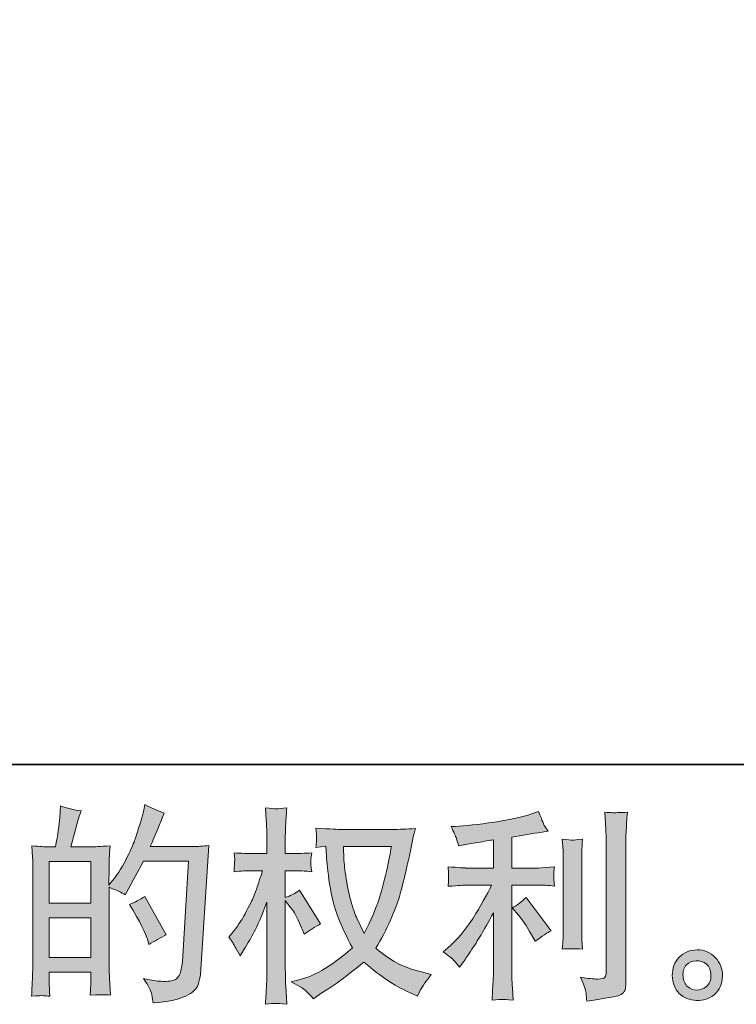
# Model space of a CAD drawing. Units: inches. Extents: x 149.1 to 232.2, y -281.8 to -222.7.
# Drawn here: x 190.3 to 197.5, y -281.8 to -271.9 of the extents above; entities that cross this region are included whole.
import ezdxf

# ---------------------------------------------------------------- set-up
doc = ezdxf.new("R2010")
doc.units = ezdxf.units.IN
doc.header["$MEASUREMENT"] = 0
doc.layers.add('图层 1', color=7, linetype='Continuous')

msp = doc.modelspace()

# ---------------------------------------------------------------- hatches: boundary and pattern name
at = {"layer": '图层 1'}
h = msp.add_hatch(color=256, dxfattribs=at)
h.dxf.hatch_style = 2
h.paths.add_polyline_path([(190.5679, -280.9375), (190.984, -280.9375), (190.984, -281.3372), (190.5679, -281.3372)])
edge = h.paths.add_edge_path()
edge.add_spline(control_points=[(190.5114, -281.7189), (190.5258, -281.7203), (190.5465, -281.7216), (190.5741, -281.723), (190.5699, -281.6624), (190.5679, -281.6217), (190.5679, -281.6011), (190.5679, -281.6011), (190.5679, -281.4832), (190.5679, -281.4832), (190.5679, -281.4832), (190.984, -281.4832), (190.984, -281.4832), (190.984, -281.4832), (190.984, -281.6011), (190.984, -281.6011), (190.984, -281.6107), (190.9833, -281.6259), (190.982, -281.6465), (190.9806, -281.6672), (190.9799, -281.6893), (190.9799, -281.7127), (191.0557, -281.7099), (191.1012, -281.7086), (191.1156, -281.7092), (191.1308, -281.7099), (191.1528, -281.7113), (191.1832, -281.7127), (191.1832, -281.7127), (191.1728, -281.5432), (191.1728, -281.5432), (191.1701, -281.5032), (191.1687, -281.4502), (191.1687, -281.384), (191.1687, -281.384), (191.1687, -280.6323), (191.1687, -280.6323), (191.2417, -280.6599), (191.2955, -280.6847), (191.3299, -280.7067), (191.3299, -280.7067), (191.3465, -280.6778), (191.3465, -280.6778), (191.3465, -280.6778), (191.5139, -280.3698), (191.5139, -280.3698), (191.5139, -280.3698), (191.9645, -280.3698), (191.9645, -280.3698), (191.9645, -280.3698), (191.9025, -281.3765), (191.9025, -281.3765), (191.8997, -281.4081), (191.8942, -281.4398), (191.886, -281.4722), (191.8777, -281.5046), (191.8632, -281.5301), (191.8432, -281.5487), (191.8233, -281.5673), (191.7785, -281.5763), (191.7082, -281.5749), (191.6613, -281.5749), (191.611, -281.5687), (191.5573, -281.5563), (191.5573, -281.5563), (191.5118, -281.5459), (191.5118, -281.5459), (191.5614, -281.619), (191.589, -281.6727), (191.5952, -281.7072), (191.6014, -281.7416), (191.6062, -281.7699), (191.609, -281.7919), (191.7564, -281.7809), (191.8653, -281.7575), (191.9356, -281.7223), (192.0059, -281.6872), (192.0472, -281.65), (192.0596, -281.61), (192.072, -281.5701), (192.0796, -281.5349), (192.0823, -281.5046), (192.0823, -281.5046), (192.1691, -280.2134), (192.1691, -280.2134), (192.1113, -280.2203), (192.0568, -280.2237), (192.0059, -280.2237), (192.0059, -280.2237), (191.58, -280.2237), (191.58, -280.2237), (191.6296, -280.1121), (191.6765, -280.0005), (191.7206, -279.8875), (191.6545, -279.8654), (191.5897, -279.8365), (191.5263, -279.8007), (191.5263, -279.8007), (191.5118, -279.8771), (191.5118, -279.8771), (191.5063, -279.9006), (191.4939, -279.9433), (191.4746, -280.0053), (191.4553, -280.0673), (191.4402, -280.1149), (191.4291, -280.1486), (191.4181, -280.1824), (191.3919, -280.2423), (191.3506, -280.3271), (191.3093, -280.4125), (191.2603, -280.4911), (191.2038, -280.5627), (191.2038, -280.5627), (191.1666, -280.6103), (191.1666, -280.6103), (191.1666, -280.6103), (191.1687, -280.4366), (191.1687, -280.4366), (191.1687, -280.3939), (191.1687, -280.3601), (191.1694, -280.3353), (191.1701, -280.3105), (191.1735, -280.2706), (191.179, -280.2161), (191.0729, -280.223), (191.013, -280.2265), (190.9992, -280.2265), (190.9992, -280.2265), (190.7849, -280.2265), (190.7849, -280.2265), (190.7849, -280.2265), (190.8283, -280.0652), (190.8283, -280.0652), (190.8283, -280.0652), (190.8593, -279.9516), (190.8593, -279.9516), (190.8593, -279.9516), (190.8883, -279.8668), (190.8883, -279.8668), (190.8138, -279.8572), (190.7443, -279.8399), (190.6795, -279.8151), (190.6795, -279.8151), (190.6733, -279.933), (190.6733, -279.933), (190.6692, -280.0087), (190.6547, -280.1066), (190.6299, -280.2265), (190.6299, -280.2265), (190.5472, -280.2265), (190.5472, -280.2265), (190.5279, -280.2265), (190.4769, -280.223), (190.3929, -280.2161), (190.3929, -280.2161), (190.4011, -280.3312), (190.4011, -280.3312), (190.4039, -280.3691), (190.4053, -280.4056), (190.4053, -280.4394), (190.4053, -280.4394), (190.4053, -281.3847), (190.4053, -281.3847), (190.4039, -281.4378), (190.4018, -281.4888), (190.3997, -281.537), (190.3977, -281.5852), (190.3949, -281.6472), (190.3908, -281.723), (190.4562, -281.7189), (190.4969, -281.7175), (190.5114, -281.7189)], knot_values=[0, 0, 0, 0, 1, 1, 1, 2, 2, 2, 3, 3, 3, 4, 4, 4, 5, 5, 5, 6, 6, 6, 7, 7, 7, 8, 8, 8, 9, 9, 9, 10, 10, 10, 11, 11, 11, 12, 12, 12, 13, 13, 13, 14, 14, 14, 15, 15, 15, 16, 16, 16, 17, 17, 17, 18, 18, 18, 19, 19, 19, 20, 20, 20, 21, 21, 21, 22, 22, 22, 23, 23, 23, 24, 24, 24, 25, 25, 25, 26, 26, 26, 27, 27, 27, 28, 28, 28, 29, 29, 29, 30, 30, 30, 31, 31, 31, 32, 32, 32, 33, 33, 33, 34, 34, 34, 35, 35, 35, 36, 36, 36, 37, 37, 37, 38, 38, 38, 39, 39, 39, 40, 40, 40, 41, 41, 41, 42, 42, 42, 43, 43, 43, 44, 44, 44, 45, 45, 45, 46, 46, 46, 47, 47, 47, 48, 48, 48, 49, 49, 49, 50, 50, 50, 51, 51, 51, 52, 52, 52, 53, 53, 53, 54, 54, 54, 55, 55, 55, 56, 56, 56, 57, 57, 57, 57], degree=3, periodic=0)
h.paths.add_polyline_path([(190.5679, -280.7915), (190.5679, -280.3726), (190.984, -280.3726), (190.984, -280.7915)])
edge = h.paths.add_edge_path()
edge.add_spline(control_points=[(191.5552, -281.1629), (191.5552, -281.1629), (191.5656, -281.2042), (191.5656, -281.2042), (191.6248, -281.1711), (191.6834, -281.1387), (191.7413, -281.107), (191.7413, -281.107), (191.5263, -280.7226), (191.5263, -280.7226), (191.4767, -280.757), (191.4257, -280.7839), (191.3733, -280.8032), (191.4767, -280.9768), (191.5373, -281.0967), (191.5552, -281.1629)], knot_values=[0, 0, 0, 0, 1, 1, 1, 2, 2, 2, 3, 3, 3, 4, 4, 4, 5, 5, 5, 5], degree=3, periodic=0)
h = msp.add_hatch(color=256, dxfattribs=at)
h.dxf.hatch_style = 2
edge = h.paths.add_edge_path()
edge.add_spline(control_points=[(193.9971, -280.223), (193.993, -280.2547), (193.9792, -280.3243), (193.9565, -280.4318), (193.9337, -280.5393), (193.9062, -280.6447), (193.8731, -280.7488), (193.84, -280.8528), (193.7904, -280.9686), (193.7243, -281.0953), (193.7243, -281.0953), (193.654, -280.9486), (193.654, -280.9486), (193.6333, -280.9086), (193.612, -280.8473), (193.5899, -280.7646), (193.5679, -280.6819), (193.5506, -280.5985), (193.5389, -280.5145), (193.5272, -280.4304), (193.521, -280.3691), (193.5196, -280.3305), (193.5182, -280.2919), (193.5176, -280.2561), (193.5176, -280.223), (193.5176, -280.223), (193.9971, -280.223), (193.9971, -280.223)], knot_values=[0, 0, 0, 0, 1, 1, 1, 2, 2, 2, 3, 3, 3, 4, 4, 4, 5, 5, 5, 6, 6, 6, 7, 7, 7, 8, 8, 8, 9, 9, 9, 9], degree=3, periodic=0)
edge = h.paths.add_edge_path()
edge.add_spline(control_points=[(193.3398, -280.2196), (193.3398, -280.2196), (193.346, -280.3188), (193.346, -280.3188), (193.3487, -280.3781), (193.3591, -280.4711), (193.3777, -280.5985), (193.3963, -280.726), (193.4245, -280.8376), (193.4624, -280.9334), (193.5003, -281.0292), (193.5486, -281.1312), (193.6064, -281.2386), (193.5513, -281.2924), (193.4735, -281.3523), (193.3729, -281.4192), (193.2723, -281.486), (193.1793, -281.5308), (193.0938, -281.5528), (193.0938, -281.5528), (192.9925, -281.5797), (192.9925, -281.5797), (192.9925, -281.5797), (193.0897, -281.6335), (193.0897, -281.6335), (193.1186, -281.6486), (193.1606, -281.6872), (193.2158, -281.7492), (193.2158, -281.7492), (193.2757, -281.7058), (193.2757, -281.7058), (193.2798, -281.703), (193.3081, -281.6851), (193.3612, -281.6521), (193.4142, -281.619), (193.4673, -281.5818), (193.5196, -281.5411), (193.572, -281.5005), (193.6395, -281.4474), (193.7222, -281.3813), (193.8118, -281.4584), (193.8896, -281.5191), (193.9565, -281.5639), (194.0233, -281.6087), (194.1005, -281.6514), (194.1873, -281.6913), (194.1873, -281.6913), (194.2576, -281.7244), (194.2576, -281.7244), (194.2576, -281.7244), (194.2803, -281.6748), (194.2803, -281.6748), (194.2913, -281.6486), (194.3299, -281.5928), (194.3961, -281.5074), (194.3961, -281.5074), (194.2968, -281.4805), (194.2968, -281.4805), (194.1935, -281.4543), (194.1101, -281.4233), (194.0474, -281.3882), (193.9847, -281.353), (193.9158, -281.3048), (193.84, -281.2428), (193.8979, -281.1491), (193.9468, -281.0554), (193.9875, -280.9624), (194.0281, -280.8693), (194.0584, -280.7894), (194.0777, -280.7226), (194.097, -280.6557), (194.1177, -280.5744), (194.1404, -280.478), (194.1632, -280.3815), (194.1783, -280.3167), (194.1852, -280.2837), (194.1852, -280.2837), (194.2121, -280.1472), (194.2121, -280.1472), (194.2162, -280.1238), (194.2245, -280.0887), (194.2369, -280.0418), (194.1528, -280.0487), (194.0722, -280.0522), (193.995, -280.0522), (193.995, -280.0522), (193.4845, -280.0522), (193.4845, -280.0522), (193.4721, -280.0522), (193.3908, -280.048), (193.2406, -280.0398), (193.2461, -280.0894), (193.2482, -280.119), (193.2475, -280.1293), (193.2468, -280.1397), (193.2461, -280.1521), (193.2454, -280.1665), (193.2447, -280.181), (193.2433, -280.2031), (193.2406, -280.232), (193.2406, -280.232), (193.3398, -280.2196), (193.3398, -280.2196)], knot_values=[0, 0, 0, 0, 1, 1, 1, 2, 2, 2, 3, 3, 3, 4, 4, 4, 5, 5, 5, 6, 6, 6, 7, 7, 7, 8, 8, 8, 9, 9, 9, 10, 10, 10, 11, 11, 11, 12, 12, 12, 13, 13, 13, 14, 14, 14, 15, 15, 15, 16, 16, 16, 17, 17, 17, 18, 18, 18, 19, 19, 19, 20, 20, 20, 21, 21, 21, 22, 22, 22, 23, 23, 23, 24, 24, 24, 25, 25, 25, 26, 26, 26, 27, 27, 27, 28, 28, 28, 29, 29, 29, 30, 30, 30, 31, 31, 31, 32, 32, 32, 33, 33, 33, 34, 34, 34, 34], degree=3, periodic=0)
edge = h.paths.add_edge_path()
edge.add_spline(control_points=[(192.3669, -281.1312), (192.3669, -281.1312), (192.4103, -281.1911), (192.4103, -281.1911), (192.4103, -281.1939), (192.4337, -281.2366), (192.4806, -281.3193), (192.4806, -281.3193), (192.5219, -281.2531), (192.5219, -281.2531), (192.5591, -281.1939), (192.5929, -281.1353), (192.6232, -281.0781), (192.6535, -281.0209), (192.6956, -280.9224), (192.7493, -280.7818), (192.7493, -280.7818), (192.7493, -281.4598), (192.7493, -281.4598), (192.7493, -281.5149), (192.7479, -281.5673), (192.7452, -281.6169), (192.7424, -281.6665), (192.739, -281.7292), (192.7348, -281.805), (192.7838, -281.7981), (192.8175, -281.7947), (192.8361, -281.7954), (192.8554, -281.7961), (192.8926, -281.7995), (192.9484, -281.805), (192.9484, -281.805), (192.9381, -281.619), (192.9381, -281.619), (192.9353, -281.5749), (192.934, -281.5218), (192.934, -281.4598), (192.934, -281.4598), (192.934, -280.7632), (192.934, -280.7632), (192.934, -280.7632), (192.9712, -280.817), (192.9712, -280.817), (192.9712, -280.817), (193.0146, -280.8728), (193.0146, -280.8728), (193.027, -280.8907), (193.0428, -280.9203), (193.0621, -280.9624), (193.0814, -281.0044), (193.0952, -281.0347), (193.1035, -281.0526), (193.1035, -281.0526), (193.1221, -281.1022), (193.1221, -281.1022), (193.1758, -281.0636), (193.2309, -281.0292), (193.2874, -280.9989), (193.2874, -280.9989), (193.0766, -280.6619), (193.0766, -280.6619), (193.0311, -280.6923), (192.9836, -280.7164), (192.934, -280.7343), (192.934, -280.7343), (192.934, -280.4656), (192.934, -280.4656), (192.934, -280.4656), (193.0063, -280.4656), (193.0063, -280.4656), (193.0669, -280.4656), (193.131, -280.469), (193.1985, -280.4759), (193.1917, -280.4228), (193.1882, -280.385), (193.1889, -280.3629), (193.1896, -280.3415), (193.193, -280.3154), (193.1985, -280.2864), (193.1241, -280.2919), (193.058, -280.2947), (193.0001, -280.2947), (193.0001, -280.2947), (192.934, -280.2947), (192.934, -280.2947), (192.934, -280.2947), (192.934, -280.1149), (192.934, -280.1149), (192.934, -280.079), (192.9353, -280.0377), (192.9381, -279.9908), (192.9409, -279.944), (192.9443, -279.8916), (192.9484, -279.8337), (192.8995, -279.842), (192.8651, -279.8455), (192.8444, -279.8448), (192.8244, -279.8441), (192.7879, -279.8406), (192.7348, -279.8337), (192.7348, -279.8337), (192.7431, -279.9598), (192.7431, -279.9598), (192.7472, -280.0218), (192.7493, -280.0756), (192.7493, -280.1211), (192.7493, -280.1211), (192.7493, -280.2947), (192.7493, -280.2947), (192.7493, -280.2947), (192.617, -280.2947), (192.617, -280.2947), (192.5605, -280.2947), (192.4951, -280.2919), (192.4206, -280.2864), (192.4206, -280.2864), (192.4268, -280.3519), (192.4268, -280.3519), (192.4268, -280.356), (192.4262, -280.3643), (192.4255, -280.3767), (192.4248, -280.3898), (192.4241, -280.4029), (192.4234, -280.418), (192.4227, -280.4325), (192.422, -280.4518), (192.4206, -280.4759), (192.4882, -280.469), (192.5516, -280.4656), (192.6108, -280.4656), (192.6108, -280.4656), (192.7059, -280.4656), (192.7059, -280.4656), (192.6632, -280.5979), (192.6356, -280.6792), (192.6232, -280.7095), (192.6108, -280.7398), (192.5846, -280.7929), (192.5454, -280.8693), (192.5061, -280.9458), (192.4647, -281.0113), (192.4206, -281.065), (192.4206, -281.065), (192.3669, -281.1312), (192.3669, -281.1312)], knot_values=[0, 0, 0, 0, 1, 1, 1, 2, 2, 2, 3, 3, 3, 4, 4, 4, 5, 5, 5, 6, 6, 6, 7, 7, 7, 8, 8, 8, 9, 9, 9, 10, 10, 10, 11, 11, 11, 12, 12, 12, 13, 13, 13, 14, 14, 14, 15, 15, 15, 16, 16, 16, 17, 17, 17, 18, 18, 18, 19, 19, 19, 20, 20, 20, 21, 21, 21, 22, 22, 22, 23, 23, 23, 24, 24, 24, 25, 25, 25, 26, 26, 26, 27, 27, 27, 28, 28, 28, 29, 29, 29, 30, 30, 30, 31, 31, 31, 32, 32, 32, 33, 33, 33, 34, 34, 34, 35, 35, 35, 36, 36, 36, 37, 37, 37, 38, 38, 38, 39, 39, 39, 40, 40, 40, 41, 41, 41, 42, 42, 42, 43, 43, 43, 44, 44, 44, 45, 45, 45, 46, 46, 46, 47, 47, 47, 48, 48, 48, 48], degree=3, periodic=0)
h = msp.add_hatch(color=256, dxfattribs=at)
h.dxf.hatch_style = 2
edge = h.paths.add_edge_path()
edge.add_spline(control_points=[(195.2697, -280.9107), (195.3056, -280.952), (195.349, -281.0175), (195.4, -281.107), (195.4, -281.107), (195.4372, -281.1732), (195.4372, -281.1732), (195.5074, -281.1208), (195.5605, -281.0857), (195.5963, -281.0678), (195.5963, -281.0678), (195.3483, -280.7329), (195.3483, -280.7329), (195.3056, -280.777), (195.258, -280.8121), (195.2057, -280.8383), (195.2057, -280.8383), (195.2697, -280.9107), (195.2697, -280.9107)], knot_values=[0, 0, 0, 0, 1, 1, 1, 2, 2, 2, 3, 3, 3, 4, 4, 4, 5, 5, 5, 6, 6, 6, 6], degree=3, periodic=0)
edge = h.paths.add_edge_path()
edge.add_spline(control_points=[(194.6269, -281.3682), (194.6427, -281.3861), (194.6606, -281.4075), (194.6799, -281.4323), (194.6799, -281.4323), (194.7213, -281.3765), (194.7213, -281.3765), (194.7282, -281.3668), (194.7509, -281.333), (194.7895, -281.2752), (194.8281, -281.2173), (194.8632, -281.1622), (194.8949, -281.1098), (194.9266, -281.0574), (194.9679, -280.983), (195.0189, -280.8866), (195.0189, -280.8866), (195.0189, -281.4943), (195.0189, -281.4943), (195.0189, -281.5205), (195.0169, -281.5584), (195.0134, -281.608), (195.01, -281.6576), (195.0079, -281.7092), (195.0065, -281.763), (195.061, -281.7575), (195.0947, -281.7547), (195.1071, -281.7554), (195.1188, -281.7561), (195.1554, -281.7589), (195.216, -281.763), (195.216, -281.763), (195.2098, -281.641), (195.2098, -281.641), (195.2043, -281.5542), (195.2022, -281.5053), (195.2036, -281.4943), (195.2036, -281.4943), (195.2036, -280.6096), (195.2036, -280.6096), (195.2036, -280.6096), (195.4682, -280.6096), (195.4682, -280.6096), (195.5095, -280.6096), (195.5639, -280.613), (195.6315, -280.6199), (195.6315, -280.6199), (195.6253, -280.5524), (195.6253, -280.5524), (195.6253, -280.5524), (195.6253, -280.5221), (195.6253, -280.5221), (195.6239, -280.4986), (195.6232, -280.4835), (195.6239, -280.4759), (195.6246, -280.469), (195.6273, -280.4525), (195.6315, -280.4284), (195.6315, -280.4284), (195.5385, -280.4346), (195.5385, -280.4346), (195.5385, -280.4346), (195.4702, -280.4387), (195.4702, -280.4387), (195.4702, -280.4387), (195.2036, -280.4387), (195.2036, -280.4387), (195.2036, -280.4387), (195.2036, -280.1286), (195.2036, -280.1286), (195.3069, -280.1093), (195.4082, -280.0928), (195.5074, -280.079), (195.5074, -280.079), (195.5674, -280.0708), (195.5674, -280.0708), (195.5674, -280.0708), (195.5302, -280.0149), (195.5302, -280.0149), (195.5274, -280.0122), (195.5081, -279.9647), (195.4723, -279.8723), (195.4723, -279.8723), (195.4, -279.8971), (195.4, -279.8971), (195.3145, -279.9274), (195.1905, -279.9543), (195.0286, -279.9784), (194.866, -280.0025), (194.7357, -280.017), (194.6365, -280.0212), (194.6365, -280.0212), (194.5952, -280.0232), (194.5952, -280.0232), (194.6227, -280.0811), (194.64, -280.1211), (194.6476, -280.1431), (194.6551, -280.1652), (194.6627, -280.19), (194.6696, -280.2175), (194.6696, -280.2175), (194.7192, -280.2072), (194.7192, -280.2072), (194.7468, -280.2017), (194.7943, -280.1934), (194.8625, -280.1824), (194.9307, -280.1714), (194.9831, -280.1624), (195.0189, -280.1555), (195.0189, -280.1555), (195.0189, -280.4387), (195.0189, -280.4387), (195.0189, -280.4387), (194.7399, -280.4387), (194.7399, -280.4387), (194.7316, -280.4387), (194.673, -280.4346), (194.5642, -280.4263), (194.5642, -280.4263), (194.5704, -280.4897), (194.5704, -280.4897), (194.5704, -280.4911), (194.5704, -280.5014), (194.5704, -280.5207), (194.5704, -280.5207), (194.5704, -280.56), (194.5704, -280.56), (194.569, -280.5751), (194.5669, -280.5958), (194.5642, -280.622), (194.673, -280.6137), (194.7316, -280.6096), (194.7399, -280.6096), (194.7399, -280.6096), (195.0003, -280.6096), (195.0003, -280.6096), (194.9521, -280.7115), (194.8901, -280.8218), (194.815, -280.9403), (194.7399, -281.0588), (194.6558, -281.1587), (194.5621, -281.24), (194.5621, -281.24), (194.5166, -281.2793), (194.5166, -281.2793), (194.5745, -281.3206), (194.611, -281.3503), (194.6269, -281.3682)], knot_values=[0, 0, 0, 0, 1, 1, 1, 2, 2, 2, 3, 3, 3, 4, 4, 4, 5, 5, 5, 6, 6, 6, 7, 7, 7, 8, 8, 8, 9, 9, 9, 10, 10, 10, 11, 11, 11, 12, 12, 12, 13, 13, 13, 14, 14, 14, 15, 15, 15, 16, 16, 16, 17, 17, 17, 18, 18, 18, 19, 19, 19, 20, 20, 20, 21, 21, 21, 22, 22, 22, 23, 23, 23, 24, 24, 24, 25, 25, 25, 26, 26, 26, 27, 27, 27, 28, 28, 28, 29, 29, 29, 30, 30, 30, 31, 31, 31, 32, 32, 32, 33, 33, 33, 34, 34, 34, 35, 35, 35, 36, 36, 36, 37, 37, 37, 38, 38, 38, 39, 39, 39, 40, 40, 40, 41, 41, 41, 42, 42, 42, 43, 43, 43, 44, 44, 44, 45, 45, 45, 46, 46, 46, 47, 47, 47, 48, 48, 48, 49, 49, 49, 49], degree=3, periodic=0)
edge = h.paths.add_edge_path()
edge.add_spline(control_points=[(195.9119, -281.2517), (195.9119, -281.2517), (195.9057, -281.1546), (195.9057, -281.1546), (195.9043, -281.1367), (195.9036, -281.1098), (195.9036, -281.074), (195.9036, -281.074), (195.9036, -280.3526), (195.9036, -280.3526), (195.9036, -280.3305), (195.9036, -280.3043), (195.9043, -280.2747), (195.905, -280.2451), (195.9078, -280.2037), (195.9119, -280.15), (195.8582, -280.1569), (195.8244, -280.1596), (195.8113, -280.159), (195.7982, -280.1583), (195.7638, -280.1555), (195.7086, -280.15), (195.7086, -280.15), (195.7169, -280.2616), (195.7169, -280.2616), (195.7183, -280.2782), (195.719, -280.3085), (195.719, -280.3526), (195.719, -280.3526), (195.719, -281.0802), (195.719, -281.0802), (195.719, -281.1064), (195.7183, -281.1305), (195.7169, -281.1532), (195.7155, -281.1759), (195.7128, -281.209), (195.7086, -281.2517), (195.75, -281.2476), (195.8175, -281.2476), (195.9119, -281.2517)], knot_values=[0, 0, 0, 0, 1, 1, 1, 2, 2, 2, 3, 3, 3, 4, 4, 4, 5, 5, 5, 6, 6, 6, 7, 7, 7, 8, 8, 8, 9, 9, 9, 10, 10, 10, 11, 11, 11, 12, 12, 12, 13, 13, 13, 13], degree=3, periodic=0)
edge = h.paths.add_edge_path()
edge.add_spline(control_points=[(195.947, -281.6927), (195.9505, -281.7196), (195.9532, -281.7465), (195.9546, -281.7726), (196.1503, -281.7437), (196.2599, -281.7244), (196.2833, -281.7148), (196.306, -281.7051), (196.3219, -281.6927), (196.3308, -281.6776), (196.3398, -281.6624), (196.3446, -281.641), (196.3446, -281.6135), (196.3446, -281.6135), (196.3446, -280.2141), (196.3446, -280.2141), (196.3446, -280.1782), (196.346, -280.1328), (196.3487, -280.0777), (196.3515, -280.0225), (196.3556, -279.9564), (196.3611, -279.8792), (196.2791, -279.8833), (196.2295, -279.8847), (196.2123, -279.884), (196.1951, -279.8833), (196.1689, -279.882), (196.1345, -279.8792), (196.1345, -279.8792), (196.1448, -280.0528), (196.1448, -280.0528), (196.1475, -280.0956), (196.1489, -280.1507), (196.1489, -280.2182), (196.1489, -280.2182), (196.1489, -281.4812), (196.1489, -281.4812), (196.1489, -281.5046), (196.1441, -281.5218), (196.1345, -281.5335), (196.1248, -281.5453), (196.1021, -281.5515), (196.0662, -281.5515), (196.0221, -281.5528), (195.9643, -281.5466), (195.8926, -281.5329), (195.9257, -281.6128), (195.9436, -281.6658), (195.947, -281.6927)], knot_values=[0, 0, 0, 0, 1, 1, 1, 2, 2, 2, 3, 3, 3, 4, 4, 4, 5, 5, 5, 6, 6, 6, 7, 7, 7, 8, 8, 8, 9, 9, 9, 10, 10, 10, 11, 11, 11, 12, 12, 12, 13, 13, 13, 14, 14, 14, 15, 15, 15, 16, 16, 16, 16], degree=3, periodic=0)
h = msp.add_hatch(color=256, dxfattribs=at)
h.dxf.hatch_style = 2
edge = h.paths.add_edge_path()
edge.add_spline(control_points=[(196.9654, -281.6273), (196.9372, -281.6045), (196.922, -281.5701), (196.9192, -281.5232), (196.9151, -281.475), (196.9261, -281.4371), (196.953, -281.4102), (196.9799, -281.3833), (197.0123, -281.3696), (197.0502, -281.3682), (197.0881, -281.3668), (197.1225, -281.3778), (197.1528, -281.4019), (197.1831, -281.4261), (197.1983, -281.4633), (197.199, -281.5129), (197.1997, -281.5625), (197.1845, -281.5997), (197.1535, -281.6252), (197.1225, -281.6507), (197.0894, -281.6631), (197.0536, -281.6617), (197.0233, -281.6617), (196.9937, -281.65), (196.9654, -281.6273)], knot_values=[0, 0, 0, 0, 1, 1, 1, 2, 2, 2, 3, 3, 3, 4, 4, 4, 5, 5, 5, 6, 6, 6, 7, 7, 7, 8, 8, 8, 8], degree=3, periodic=0)
edge = h.paths.add_edge_path()
edge.add_spline(control_points=[(197.2424, -281.3372), (197.1935, -281.2848), (197.1328, -281.2586), (197.0605, -281.2593), (196.9881, -281.26), (196.9282, -281.2848), (196.8807, -281.333), (196.8331, -281.3813), (196.8104, -281.4426), (196.8118, -281.517), (196.8131, -281.5914), (196.8359, -281.6507), (196.8807, -281.6955), (196.9254, -281.7403), (196.984, -281.7644), (197.0557, -281.7671), (197.1232, -281.7699), (197.1825, -281.7499), (197.2334, -281.7072), (197.2844, -281.6645), (197.3113, -281.6024), (197.3141, -281.5211), (197.3154, -281.4509), (197.2913, -281.3895), (197.2424, -281.3372)], knot_values=[0, 0, 0, 0, 1, 1, 1, 2, 2, 2, 3, 3, 3, 4, 4, 4, 5, 5, 5, 6, 6, 6, 7, 7, 7, 8, 8, 8, 8], degree=3, periodic=0)

# ---------------------------------------------------------------- linework, layer by layer
at = {"layer": '图层 1', "lineweight": 35}
msp.add_lwpolyline([(232.1567, -279.4007), (149.3268, -279.4007), (149.3268, -225.7492), (232.1567, -225.7492), (232.1567, -279.4007), (232.1567, -279.4007)], dxfattribs=at)
at = {"layer": '图层 1', "lineweight": 0}
for points in [[(190.5679, -280.7915), (190.5679, -280.3726), (190.984, -280.3726), (190.984, -280.7915), (190.5679, -280.7915)], [(190.5679, -280.9375), (190.984, -280.9375), (190.984, -281.3372), (190.5679, -281.3372), (190.5679, -280.9375)]]:
    msp.add_lwpolyline(points, dxfattribs=at)
for points, knots in [([(190.5114, -281.7189), (190.5258, -281.7203), (190.5465, -281.7216), (190.5741, -281.723), (190.5699, -281.6624), (190.5679, -281.6217), (190.5679, -281.6011), (190.5679, -281.6011), (190.5679, -281.4832), (190.5679, -281.4832), (190.5679, -281.4832), (190.984, -281.4832), (190.984, -281.4832), (190.984, -281.4832), (190.984, -281.6011), (190.984, -281.6011), (190.984, -281.6107), (190.9833, -281.6259), (190.982, -281.6465), (190.9806, -281.6672), (190.9799, -281.6893), (190.9799, -281.7127), (191.0557, -281.7099), (191.1012, -281.7086), (191.1156, -281.7092), (191.1308, -281.7099), (191.1528, -281.7113), (191.1832, -281.7127), (191.1832, -281.7127), (191.1728, -281.5432), (191.1728, -281.5432), (191.1701, -281.5032), (191.1687, -281.4502), (191.1687, -281.384), (191.1687, -281.384), (191.1687, -280.6323), (191.1687, -280.6323), (191.2417, -280.6599), (191.2955, -280.6847), (191.3299, -280.7067), (191.3299, -280.7067), (191.3465, -280.6778), (191.3465, -280.6778), (191.3465, -280.6778), (191.5139, -280.3698), (191.5139, -280.3698), (191.5139, -280.3698), (191.9645, -280.3698), (191.9645, -280.3698), (191.9645, -280.3698), (191.9025, -281.3765), (191.9025, -281.3765), (191.8997, -281.4081), (191.8942, -281.4398), (191.886, -281.4722), (191.8777, -281.5046), (191.8632, -281.5301), (191.8432, -281.5487), (191.8233, -281.5673), (191.7785, -281.5763), (191.7082, -281.5749), (191.6613, -281.5749), (191.611, -281.5687), (191.5573, -281.5563), (191.5573, -281.5563), (191.5118, -281.5459), (191.5118, -281.5459), (191.5614, -281.619), (191.589, -281.6727), (191.5952, -281.7072), (191.6014, -281.7416), (191.6062, -281.7699), (191.609, -281.7919), (191.7564, -281.7809), (191.8653, -281.7575), (191.9356, -281.7223), (192.0059, -281.6872), (192.0472, -281.65), (192.0596, -281.61), (192.072, -281.5701), (192.0796, -281.5349), (192.0823, -281.5046), (192.0823, -281.5046), (192.1691, -280.2134), (192.1691, -280.2134), (192.1113, -280.2203), (192.0568, -280.2237), (192.0059, -280.2237), (192.0059, -280.2237), (191.58, -280.2237), (191.58, -280.2237), (191.6296, -280.1121), (191.6765, -280.0005), (191.7206, -279.8875), (191.6545, -279.8654), (191.5897, -279.8365), (191.5263, -279.8007), (191.5263, -279.8007), (191.5118, -279.8771), (191.5118, -279.8771), (191.5063, -279.9006), (191.4939, -279.9433), (191.4746, -280.0053), (191.4553, -280.0673), (191.4402, -280.1149), (191.4291, -280.1486), (191.4181, -280.1824), (191.3919, -280.2423), (191.3506, -280.3271), (191.3093, -280.4125), (191.2603, -280.4911), (191.2038, -280.5627), (191.2038, -280.5627), (191.1666, -280.6103), (191.1666, -280.6103), (191.1666, -280.6103), (191.1687, -280.4366), (191.1687, -280.4366), (191.1687, -280.3939), (191.1687, -280.3601), (191.1694, -280.3353), (191.1701, -280.3105), (191.1735, -280.2706), (191.179, -280.2161), (191.0729, -280.223), (191.013, -280.2265), (190.9992, -280.2265), (190.9992, -280.2265), (190.7849, -280.2265), (190.7849, -280.2265), (190.7849, -280.2265), (190.8283, -280.0652), (190.8283, -280.0652), (190.8283, -280.0652), (190.8593, -279.9516), (190.8593, -279.9516), (190.8593, -279.9516), (190.8883, -279.8668), (190.8883, -279.8668), (190.8138, -279.8572), (190.7443, -279.8399), (190.6795, -279.8151), (190.6795, -279.8151), (190.6733, -279.933), (190.6733, -279.933), (190.6692, -280.0087), (190.6547, -280.1066), (190.6299, -280.2265), (190.6299, -280.2265), (190.5472, -280.2265), (190.5472, -280.2265), (190.5279, -280.2265), (190.4769, -280.223), (190.3929, -280.2161), (190.3929, -280.2161), (190.4011, -280.3312), (190.4011, -280.3312), (190.4039, -280.3691), (190.4053, -280.4056), (190.4053, -280.4394), (190.4053, -280.4394), (190.4053, -281.3847), (190.4053, -281.3847), (190.4039, -281.4378), (190.4018, -281.4888), (190.3997, -281.537), (190.3977, -281.5852), (190.3949, -281.6472), (190.3908, -281.723), (190.4562, -281.7189), (190.4969, -281.7175), (190.5114, -281.7189)], [0, 0, 0, 0, 1, 1, 1, 2, 2, 2, 3, 3, 3, 4, 4, 4, 5, 5, 5, 6, 6, 6, 7, 7, 7, 8, 8, 8, 9, 9, 9, 10, 10, 10, 11, 11, 11, 12, 12, 12, 13, 13, 13, 14, 14, 14, 15, 15, 15, 16, 16, 16, 17, 17, 17, 18, 18, 18, 19, 19, 19, 20, 20, 20, 21, 21, 21, 22, 22, 22, 23, 23, 23, 24, 24, 24, 25, 25, 25, 26, 26, 26, 27, 27, 27, 28, 28, 28, 29, 29, 29, 30, 30, 30, 31, 31, 31, 32, 32, 32, 33, 33, 33, 34, 34, 34, 35, 35, 35, 36, 36, 36, 37, 37, 37, 38, 38, 38, 39, 39, 39, 40, 40, 40, 41, 41, 41, 42, 42, 42, 43, 43, 43, 44, 44, 44, 45, 45, 45, 46, 46, 46, 47, 47, 47, 48, 48, 48, 49, 49, 49, 50, 50, 50, 51, 51, 51, 52, 52, 52, 53, 53, 53, 54, 54, 54, 55, 55, 55, 56, 56, 56, 57, 57, 57, 57]), ([(192.3669, -281.1312), (192.3669, -281.1312), (192.4103, -281.1911), (192.4103, -281.1911), (192.4103, -281.1939), (192.4337, -281.2366), (192.4806, -281.3193), (192.4806, -281.3193), (192.5219, -281.2531), (192.5219, -281.2531), (192.5591, -281.1939), (192.5929, -281.1353), (192.6232, -281.0781), (192.6535, -281.0209), (192.6956, -280.9224), (192.7493, -280.7818), (192.7493, -280.7818), (192.7493, -281.4598), (192.7493, -281.4598), (192.7493, -281.5149), (192.7479, -281.5673), (192.7452, -281.6169), (192.7424, -281.6665), (192.739, -281.7292), (192.7348, -281.805), (192.7838, -281.7981), (192.8175, -281.7947), (192.8361, -281.7954), (192.8554, -281.7961), (192.8926, -281.7995), (192.9484, -281.805), (192.9484, -281.805), (192.9381, -281.619), (192.9381, -281.619), (192.9353, -281.5749), (192.934, -281.5218), (192.934, -281.4598), (192.934, -281.4598), (192.934, -280.7632), (192.934, -280.7632), (192.934, -280.7632), (192.9712, -280.817), (192.9712, -280.817), (192.9712, -280.817), (193.0146, -280.8728), (193.0146, -280.8728), (193.027, -280.8907), (193.0428, -280.9203), (193.0621, -280.9624), (193.0814, -281.0044), (193.0952, -281.0347), (193.1035, -281.0526), (193.1035, -281.0526), (193.1221, -281.1022), (193.1221, -281.1022), (193.1758, -281.0636), (193.2309, -281.0292), (193.2874, -280.9989), (193.2874, -280.9989), (193.0766, -280.6619), (193.0766, -280.6619), (193.0311, -280.6923), (192.9836, -280.7164), (192.934, -280.7343), (192.934, -280.7343), (192.934, -280.4656), (192.934, -280.4656), (192.934, -280.4656), (193.0063, -280.4656), (193.0063, -280.4656), (193.0669, -280.4656), (193.131, -280.469), (193.1985, -280.4759), (193.1917, -280.4228), (193.1882, -280.385), (193.1889, -280.3629), (193.1896, -280.3415), (193.193, -280.3154), (193.1985, -280.2864), (193.1241, -280.2919), (193.058, -280.2947), (193.0001, -280.2947), (193.0001, -280.2947), (192.934, -280.2947), (192.934, -280.2947), (192.934, -280.2947), (192.934, -280.1149), (192.934, -280.1149), (192.934, -280.079), (192.9353, -280.0377), (192.9381, -279.9908), (192.9409, -279.944), (192.9443, -279.8916), (192.9484, -279.8337), (192.8995, -279.842), (192.8651, -279.8455), (192.8444, -279.8448), (192.8244, -279.8441), (192.7879, -279.8406), (192.7348, -279.8337), (192.7348, -279.8337), (192.7431, -279.9598), (192.7431, -279.9598), (192.7472, -280.0218), (192.7493, -280.0756), (192.7493, -280.1211), (192.7493, -280.1211), (192.7493, -280.2947), (192.7493, -280.2947), (192.7493, -280.2947), (192.617, -280.2947), (192.617, -280.2947), (192.5605, -280.2947), (192.4951, -280.2919), (192.4206, -280.2864), (192.4206, -280.2864), (192.4268, -280.3519), (192.4268, -280.3519), (192.4268, -280.356), (192.4262, -280.3643), (192.4255, -280.3767), (192.4248, -280.3898), (192.4241, -280.4029), (192.4234, -280.418), (192.4227, -280.4325), (192.422, -280.4518), (192.4206, -280.4759), (192.4882, -280.469), (192.5516, -280.4656), (192.6108, -280.4656), (192.6108, -280.4656), (192.7059, -280.4656), (192.7059, -280.4656), (192.6632, -280.5979), (192.6356, -280.6792), (192.6232, -280.7095), (192.6108, -280.7398), (192.5846, -280.7929), (192.5454, -280.8693), (192.5061, -280.9458), (192.4647, -281.0113), (192.4206, -281.065), (192.4206, -281.065), (192.3669, -281.1312), (192.3669, -281.1312)], [0, 0, 0, 0, 1, 1, 1, 2, 2, 2, 3, 3, 3, 4, 4, 4, 5, 5, 5, 6, 6, 6, 7, 7, 7, 8, 8, 8, 9, 9, 9, 10, 10, 10, 11, 11, 11, 12, 12, 12, 13, 13, 13, 14, 14, 14, 15, 15, 15, 16, 16, 16, 17, 17, 17, 18, 18, 18, 19, 19, 19, 20, 20, 20, 21, 21, 21, 22, 22, 22, 23, 23, 23, 24, 24, 24, 25, 25, 25, 26, 26, 26, 27, 27, 27, 28, 28, 28, 29, 29, 29, 30, 30, 30, 31, 31, 31, 32, 32, 32, 33, 33, 33, 34, 34, 34, 35, 35, 35, 36, 36, 36, 37, 37, 37, 38, 38, 38, 39, 39, 39, 40, 40, 40, 41, 41, 41, 42, 42, 42, 43, 43, 43, 44, 44, 44, 45, 45, 45, 46, 46, 46, 47, 47, 47, 48, 48, 48, 48]), ([(194.6269, -281.3682), (194.6427, -281.3861), (194.6606, -281.4075), (194.6799, -281.4323), (194.6799, -281.4323), (194.7213, -281.3765), (194.7213, -281.3765), (194.7282, -281.3668), (194.7509, -281.333), (194.7895, -281.2752), (194.8281, -281.2173), (194.8632, -281.1622), (194.8949, -281.1098), (194.9266, -281.0574), (194.9679, -280.983), (195.0189, -280.8866), (195.0189, -280.8866), (195.0189, -281.4943), (195.0189, -281.4943), (195.0189, -281.5205), (195.0169, -281.5584), (195.0134, -281.608), (195.01, -281.6576), (195.0079, -281.7092), (195.0065, -281.763), (195.061, -281.7575), (195.0947, -281.7547), (195.1071, -281.7554), (195.1188, -281.7561), (195.1554, -281.7589), (195.216, -281.763), (195.216, -281.763), (195.2098, -281.641), (195.2098, -281.641), (195.2043, -281.5542), (195.2022, -281.5053), (195.2036, -281.4943), (195.2036, -281.4943), (195.2036, -280.6096), (195.2036, -280.6096), (195.2036, -280.6096), (195.4682, -280.6096), (195.4682, -280.6096), (195.5095, -280.6096), (195.5639, -280.613), (195.6315, -280.6199), (195.6315, -280.6199), (195.6253, -280.5524), (195.6253, -280.5524), (195.6253, -280.5524), (195.6253, -280.5221), (195.6253, -280.5221), (195.6239, -280.4986), (195.6232, -280.4835), (195.6239, -280.4759), (195.6246, -280.469), (195.6273, -280.4525), (195.6315, -280.4284), (195.6315, -280.4284), (195.5385, -280.4346), (195.5385, -280.4346), (195.5385, -280.4346), (195.4702, -280.4387), (195.4702, -280.4387), (195.4702, -280.4387), (195.2036, -280.4387), (195.2036, -280.4387), (195.2036, -280.4387), (195.2036, -280.1286), (195.2036, -280.1286), (195.3069, -280.1093), (195.4082, -280.0928), (195.5074, -280.079), (195.5074, -280.079), (195.5674, -280.0708), (195.5674, -280.0708), (195.5674, -280.0708), (195.5302, -280.0149), (195.5302, -280.0149), (195.5274, -280.0122), (195.5081, -279.9647), (195.4723, -279.8723), (195.4723, -279.8723), (195.4, -279.8971), (195.4, -279.8971), (195.3145, -279.9274), (195.1905, -279.9543), (195.0286, -279.9784), (194.866, -280.0025), (194.7357, -280.017), (194.6365, -280.0212), (194.6365, -280.0212), (194.5952, -280.0232), (194.5952, -280.0232), (194.6227, -280.0811), (194.64, -280.1211), (194.6476, -280.1431), (194.6551, -280.1652), (194.6627, -280.19), (194.6696, -280.2175), (194.6696, -280.2175), (194.7192, -280.2072), (194.7192, -280.2072), (194.7468, -280.2017), (194.7943, -280.1934), (194.8625, -280.1824), (194.9307, -280.1714), (194.9831, -280.1624), (195.0189, -280.1555), (195.0189, -280.1555), (195.0189, -280.4387), (195.0189, -280.4387), (195.0189, -280.4387), (194.7399, -280.4387), (194.7399, -280.4387), (194.7316, -280.4387), (194.673, -280.4346), (194.5642, -280.4263), (194.5642, -280.4263), (194.5704, -280.4897), (194.5704, -280.4897), (194.5704, -280.4911), (194.5704, -280.5014), (194.5704, -280.5207), (194.5704, -280.5207), (194.5704, -280.56), (194.5704, -280.56), (194.569, -280.5751), (194.5669, -280.5958), (194.5642, -280.622), (194.673, -280.6137), (194.7316, -280.6096), (194.7399, -280.6096), (194.7399, -280.6096), (195.0003, -280.6096), (195.0003, -280.6096), (194.9521, -280.7115), (194.8901, -280.8218), (194.815, -280.9403), (194.7399, -281.0588), (194.6558, -281.1587), (194.5621, -281.24), (194.5621, -281.24), (194.5166, -281.2793), (194.5166, -281.2793), (194.5745, -281.3206), (194.611, -281.3503), (194.6269, -281.3682)], [0, 0, 0, 0, 1, 1, 1, 2, 2, 2, 3, 3, 3, 4, 4, 4, 5, 5, 5, 6, 6, 6, 7, 7, 7, 8, 8, 8, 9, 9, 9, 10, 10, 10, 11, 11, 11, 12, 12, 12, 13, 13, 13, 14, 14, 14, 15, 15, 15, 16, 16, 16, 17, 17, 17, 18, 18, 18, 19, 19, 19, 20, 20, 20, 21, 21, 21, 22, 22, 22, 23, 23, 23, 24, 24, 24, 25, 25, 25, 26, 26, 26, 27, 27, 27, 28, 28, 28, 29, 29, 29, 30, 30, 30, 31, 31, 31, 32, 32, 32, 33, 33, 33, 34, 34, 34, 35, 35, 35, 36, 36, 36, 37, 37, 37, 38, 38, 38, 39, 39, 39, 40, 40, 40, 41, 41, 41, 42, 42, 42, 43, 43, 43, 44, 44, 44, 45, 45, 45, 46, 46, 46, 47, 47, 47, 48, 48, 48, 49, 49, 49, 49]), ([(195.947, -281.6927), (195.9505, -281.7196), (195.9532, -281.7465), (195.9546, -281.7726), (196.1503, -281.7437), (196.2599, -281.7244), (196.2833, -281.7148), (196.306, -281.7051), (196.3219, -281.6927), (196.3308, -281.6776), (196.3398, -281.6624), (196.3446, -281.641), (196.3446, -281.6135), (196.3446, -281.6135), (196.3446, -280.2141), (196.3446, -280.2141), (196.3446, -280.1782), (196.346, -280.1328), (196.3487, -280.0777), (196.3515, -280.0225), (196.3556, -279.9564), (196.3611, -279.8792), (196.2791, -279.8833), (196.2295, -279.8847), (196.2123, -279.884), (196.1951, -279.8833), (196.1689, -279.882), (196.1345, -279.8792), (196.1345, -279.8792), (196.1448, -280.0528), (196.1448, -280.0528), (196.1475, -280.0956), (196.1489, -280.1507), (196.1489, -280.2182), (196.1489, -280.2182), (196.1489, -281.4812), (196.1489, -281.4812), (196.1489, -281.5046), (196.1441, -281.5218), (196.1345, -281.5335), (196.1248, -281.5453), (196.1021, -281.5515), (196.0662, -281.5515), (196.0221, -281.5528), (195.9643, -281.5466), (195.8926, -281.5329), (195.9257, -281.6128), (195.9436, -281.6658), (195.947, -281.6927)], [0, 0, 0, 0, 1, 1, 1, 2, 2, 2, 3, 3, 3, 4, 4, 4, 5, 5, 5, 6, 6, 6, 7, 7, 7, 8, 8, 8, 9, 9, 9, 10, 10, 10, 11, 11, 11, 12, 12, 12, 13, 13, 13, 14, 14, 14, 15, 15, 15, 16, 16, 16, 16]), ([(193.3398, -280.2196), (193.3398, -280.2196), (193.346, -280.3188), (193.346, -280.3188), (193.3487, -280.3781), (193.3591, -280.4711), (193.3777, -280.5985), (193.3963, -280.726), (193.4245, -280.8376), (193.4624, -280.9334), (193.5003, -281.0292), (193.5486, -281.1312), (193.6064, -281.2386), (193.5513, -281.2924), (193.4735, -281.3523), (193.3729, -281.4192), (193.2723, -281.486), (193.1793, -281.5308), (193.0938, -281.5528), (193.0938, -281.5528), (192.9925, -281.5797), (192.9925, -281.5797), (192.9925, -281.5797), (193.0897, -281.6335), (193.0897, -281.6335), (193.1186, -281.6486), (193.1606, -281.6872), (193.2158, -281.7492), (193.2158, -281.7492), (193.2757, -281.7058), (193.2757, -281.7058), (193.2798, -281.703), (193.3081, -281.6851), (193.3612, -281.6521), (193.4142, -281.619), (193.4673, -281.5818), (193.5196, -281.5411), (193.572, -281.5005), (193.6395, -281.4474), (193.7222, -281.3813), (193.8118, -281.4584), (193.8896, -281.5191), (193.9565, -281.5639), (194.0233, -281.6087), (194.1005, -281.6514), (194.1873, -281.6913), (194.1873, -281.6913), (194.2576, -281.7244), (194.2576, -281.7244), (194.2576, -281.7244), (194.2803, -281.6748), (194.2803, -281.6748), (194.2913, -281.6486), (194.3299, -281.5928), (194.3961, -281.5074), (194.3961, -281.5074), (194.2968, -281.4805), (194.2968, -281.4805), (194.1935, -281.4543), (194.1101, -281.4233), (194.0474, -281.3882), (193.9847, -281.353), (193.9158, -281.3048), (193.84, -281.2428), (193.8979, -281.1491), (193.9468, -281.0554), (193.9875, -280.9624), (194.0281, -280.8693), (194.0584, -280.7894), (194.0777, -280.7226), (194.097, -280.6557), (194.1177, -280.5744), (194.1404, -280.478), (194.1632, -280.3815), (194.1783, -280.3167), (194.1852, -280.2837), (194.1852, -280.2837), (194.2121, -280.1472), (194.2121, -280.1472), (194.2162, -280.1238), (194.2245, -280.0887), (194.2369, -280.0418), (194.1528, -280.0487), (194.0722, -280.0522), (193.995, -280.0522), (193.995, -280.0522), (193.4845, -280.0522), (193.4845, -280.0522), (193.4721, -280.0522), (193.3908, -280.048), (193.2406, -280.0398), (193.2461, -280.0894), (193.2482, -280.119), (193.2475, -280.1293), (193.2468, -280.1397), (193.2461, -280.1521), (193.2454, -280.1665), (193.2447, -280.181), (193.2433, -280.2031), (193.2406, -280.232), (193.2406, -280.232), (193.3398, -280.2196), (193.3398, -280.2196)], [0, 0, 0, 0, 1, 1, 1, 2, 2, 2, 3, 3, 3, 4, 4, 4, 5, 5, 5, 6, 6, 6, 7, 7, 7, 8, 8, 8, 9, 9, 9, 10, 10, 10, 11, 11, 11, 12, 12, 12, 13, 13, 13, 14, 14, 14, 15, 15, 15, 16, 16, 16, 17, 17, 17, 18, 18, 18, 19, 19, 19, 20, 20, 20, 21, 21, 21, 22, 22, 22, 23, 23, 23, 24, 24, 24, 25, 25, 25, 26, 26, 26, 27, 27, 27, 28, 28, 28, 29, 29, 29, 30, 30, 30, 31, 31, 31, 32, 32, 32, 33, 33, 33, 34, 34, 34, 34]), ([(193.9971, -280.223), (193.993, -280.2547), (193.9792, -280.3243), (193.9565, -280.4318), (193.9337, -280.5393), (193.9062, -280.6447), (193.8731, -280.7488), (193.84, -280.8528), (193.7904, -280.9686), (193.7243, -281.0953), (193.7243, -281.0953), (193.654, -280.9486), (193.654, -280.9486), (193.6333, -280.9086), (193.612, -280.8473), (193.5899, -280.7646), (193.5679, -280.6819), (193.5506, -280.5985), (193.5389, -280.5145), (193.5272, -280.4304), (193.521, -280.3691), (193.5196, -280.3305), (193.5182, -280.2919), (193.5176, -280.2561), (193.5176, -280.223), (193.5176, -280.223), (193.9971, -280.223), (193.9971, -280.223)], [0, 0, 0, 0, 1, 1, 1, 2, 2, 2, 3, 3, 3, 4, 4, 4, 5, 5, 5, 6, 6, 6, 7, 7, 7, 8, 8, 8, 9, 9, 9, 9]), ([(195.9119, -281.2517), (195.9119, -281.2517), (195.9057, -281.1546), (195.9057, -281.1546), (195.9043, -281.1367), (195.9036, -281.1098), (195.9036, -281.074), (195.9036, -281.074), (195.9036, -280.3526), (195.9036, -280.3526), (195.9036, -280.3305), (195.9036, -280.3043), (195.9043, -280.2747), (195.905, -280.2451), (195.9078, -280.2037), (195.9119, -280.15), (195.8582, -280.1569), (195.8244, -280.1596), (195.8113, -280.159), (195.7982, -280.1583), (195.7638, -280.1555), (195.7086, -280.15), (195.7086, -280.15), (195.7169, -280.2616), (195.7169, -280.2616), (195.7183, -280.2782), (195.719, -280.3085), (195.719, -280.3526), (195.719, -280.3526), (195.719, -281.0802), (195.719, -281.0802), (195.719, -281.1064), (195.7183, -281.1305), (195.7169, -281.1532), (195.7155, -281.1759), (195.7128, -281.209), (195.7086, -281.2517), (195.75, -281.2476), (195.8175, -281.2476), (195.9119, -281.2517)], [0, 0, 0, 0, 1, 1, 1, 2, 2, 2, 3, 3, 3, 4, 4, 4, 5, 5, 5, 6, 6, 6, 7, 7, 7, 8, 8, 8, 9, 9, 9, 10, 10, 10, 11, 11, 11, 12, 12, 12, 13, 13, 13, 13]), ([(191.5552, -281.1629), (191.5552, -281.1629), (191.5656, -281.2042), (191.5656, -281.2042), (191.6248, -281.1711), (191.6834, -281.1387), (191.7413, -281.107), (191.7413, -281.107), (191.5263, -280.7226), (191.5263, -280.7226), (191.4767, -280.757), (191.4257, -280.7839), (191.3733, -280.8032), (191.4767, -280.9768), (191.5373, -281.0967), (191.5552, -281.1629)], [0, 0, 0, 0, 1, 1, 1, 2, 2, 2, 3, 3, 3, 4, 4, 4, 5, 5, 5, 5]), ([(195.2697, -280.9107), (195.3056, -280.952), (195.349, -281.0175), (195.4, -281.107), (195.4, -281.107), (195.4372, -281.1732), (195.4372, -281.1732), (195.5074, -281.1208), (195.5605, -281.0857), (195.5963, -281.0678), (195.5963, -281.0678), (195.3483, -280.7329), (195.3483, -280.7329), (195.3056, -280.777), (195.258, -280.8121), (195.2057, -280.8383), (195.2057, -280.8383), (195.2697, -280.9107), (195.2697, -280.9107)], [0, 0, 0, 0, 1, 1, 1, 2, 2, 2, 3, 3, 3, 4, 4, 4, 5, 5, 5, 6, 6, 6, 6]), ([(197.2424, -281.3372), (197.1935, -281.2848), (197.1328, -281.2586), (197.0605, -281.2593), (196.9881, -281.26), (196.9282, -281.2848), (196.8807, -281.333), (196.8331, -281.3813), (196.8104, -281.4426), (196.8118, -281.517), (196.8131, -281.5914), (196.8359, -281.6507), (196.8807, -281.6955), (196.9254, -281.7403), (196.984, -281.7644), (197.0557, -281.7671), (197.1232, -281.7699), (197.1825, -281.7499), (197.2334, -281.7072), (197.2844, -281.6645), (197.3113, -281.6024), (197.3141, -281.5211), (197.3154, -281.4509), (197.2913, -281.3895), (197.2424, -281.3372)], [0, 0, 0, 0, 1, 1, 1, 2, 2, 2, 3, 3, 3, 4, 4, 4, 5, 5, 5, 6, 6, 6, 7, 7, 7, 8, 8, 8, 8]), ([(196.9654, -281.6273), (196.9372, -281.6045), (196.922, -281.5701), (196.9192, -281.5232), (196.9151, -281.475), (196.9261, -281.4371), (196.953, -281.4102), (196.9799, -281.3833), (197.0123, -281.3696), (197.0502, -281.3682), (197.0881, -281.3668), (197.1225, -281.3778), (197.1528, -281.4019), (197.1831, -281.4261), (197.1983, -281.4633), (197.199, -281.5129), (197.1997, -281.5625), (197.1845, -281.5997), (197.1535, -281.6252), (197.1225, -281.6507), (197.0894, -281.6631), (197.0536, -281.6617), (197.0233, -281.6617), (196.9937, -281.65), (196.9654, -281.6273)], [0, 0, 0, 0, 1, 1, 1, 2, 2, 2, 3, 3, 3, 4, 4, 4, 5, 5, 5, 6, 6, 6, 7, 7, 7, 8, 8, 8, 8])]:
    msp.add_open_spline(points, degree=3, knots=knots, dxfattribs=at)

doc.saveas('drawing.dxf')
